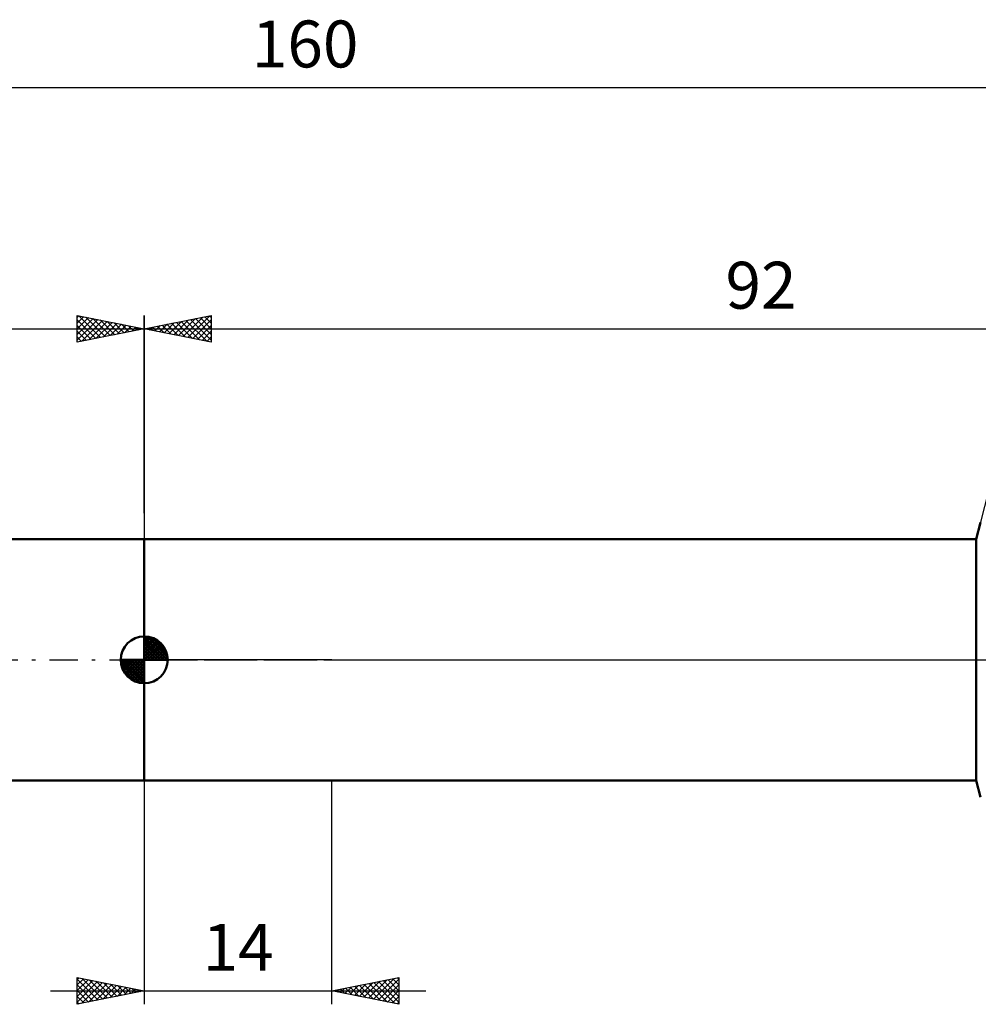
# Model space of a CAD drawing. Units: millimetres. Extents: x -27 to 202, y -41 to 48.
# Drawn here: x 59 to 130, y -26 to 48 of the extents above; entities that cross this region are included whole.
import ezdxf
from ezdxf.enums import TextEntityAlignment as Align

# ---------------------------------------------------------------- set-up
doc = ezdxf.new("R2010")
doc.units = ezdxf.units.MM
doc.header["$LTSCALE"] = 5.25
doc.linetypes.add('LONGDASH_DASH', pattern=[0.85, 0.4, -0.2, 0.05, -0.2])
for name, color, linetype in [('1', 4, 'CONTINUOUS'), ('2', 7, 'CONTINUOUS'), ('4', 2, 'LONGDASH_DASH'), ('NOCUT', 7, 'CONTINUOUS'), ('SK1', 4, 'CONTINUOUS'), ('SK2', 7, 'CONTINUOUS'), ('SK4', 2, 'LONGDASH_DASH')]:
    doc.layers.add(name, color=color, linetype=linetype)
doc.styles.get("Standard").update_dxf_attribs({"font": 'Monospac821 BT'})

msp = doc.modelspace()

# ---------------------------------------------------------------- linework, layer by layer
at = {"layer": '1', "color": 4, "linetype": 'CONTINUOUS', "lineweight": 50}
for p, q in [((130.047, 9), (130.369, 10.248)), ((68, 9), (130.047, 9)), ((68, -9), (68, 9)), ((130.047, -9), (130.047, 9)), ((68, -9), (130.047, -9)), ((130.369, -10.248), (130.047, -9))]:
    msp.add_line(p, q, dxfattribs=at)
at = {"layer": '2', "color": 7, "linetype": 'CONTINUOUS', "lineweight": 25}
for p, q in [((68, 10.955), (68, 25.7)), ((68, 24.7), (73, 25.7)), ((69.138, 24.472), (69.707, 25.041)), ((69.491, 24.402), (70.237, 25.147)), ((69.691, 25.038), (70.536, 24.193)), ((69.845, 24.331), (70.768, 25.254)), ((70.044, 25.109), (71.066, 24.087)), ((70.199, 24.26), (71.298, 25.36)), ((70.398, 25.18), (71.596, 23.981)), ((70.552, 24.19), (71.828, 25.466)), ((70.751, 25.25), (72.127, 23.875)), ((70.906, 24.119), (72.358, 25.572)), ((71.105, 25.321), (72.657, 23.769)), ((71.259, 24.048), (72.889, 25.678)), ((71.458, 25.392), (73, 23.85)), ((71.613, 23.977), (73, 25.365)), ((71.812, 25.462), (73, 24.274)), ((72.165, 25.533), (73, 24.698)), ((72.519, 25.604), (73, 25.123)), ((72.873, 25.675), (73, 25.547)), ((73, 25.7), (73, 23.7)), ((68, 24.7), (160, 24.7)), ((73, 23.7), (68, 24.7)), ((68.077, 24.685), (68.116, 24.723)), ((68.276, 24.755), (68.414, 24.617)), ((68.431, 24.614), (68.646, 24.829)), ((68.63, 24.826), (68.945, 24.511)), ((68.784, 24.543), (69.177, 24.935)), ((68.983, 24.897), (69.475, 24.405)), ((69.337, 24.967), (70.005, 24.299)), ((71.966, 23.907), (73, 24.94)), ((72.32, 23.836), (73, 24.516)), ((72.673, 23.765), (73, 24.092)), ((68, -9), (68, -25.698)), ((82, -25.698), (82, -9)), ((63, -25.698), (63, -23.698)), ((63, -23.698), (68, -24.698)), ((63, -23.832), (63.112, -23.72)), ((63, -24.256), (63.465, -23.791)), ((63, -23.832), (64.555, -25.387)), ((63, -24.68), (63.819, -23.862)), ((63, -25.105), (64.172, -23.932)), ((63, -25.529), (64.526, -24.003)), ((63.319, -25.634), (64.879, -24.074)), ((63.363, -23.77), (64.909, -25.316)), ((63.849, -25.528), (65.233, -24.144)), ((63.893, -23.876), (65.262, -25.245)), ((64.38, -25.422), (65.587, -24.215)), ((64.423, -23.982), (65.616, -25.175)), ((64.954, -24.089), (65.969, -25.104)), ((65.484, -24.195), (66.323, -25.033)), ((82, -24.698), (87, -23.698)), ((83.677, -25.033), (84.515, -24.195)), ((84.03, -25.104), (85.045, -24.089)), ((84.384, -25.175), (85.576, -23.983)), ((84.413, -24.215), (85.619, -25.422)), ((84.737, -25.245), (86.106, -23.877)), ((84.766, -24.145), (86.15, -25.528)), ((85.091, -25.316), (86.636, -23.771)), ((85.12, -24.074), (86.68, -25.634)), ((85.444, -25.387), (87, -23.831)), ((85.474, -24.003), (87, -25.53)), ((85.827, -23.932), (87, -25.105)), ((86.181, -23.862), (87, -24.681)), ((86.534, -23.791), (87, -24.257)), ((86.888, -23.72), (87, -23.833)), ((87, -23.698), (87, -25.698)), ((61, -24.698), (89, -24.698)), ((63, -24.256), (64.201, -25.457)), ((63, -24.68), (63.848, -25.528)), ((68, -24.698), (63, -25.698)), ((64.91, -25.316), (65.94, -24.286)), ((65.44, -25.21), (66.294, -24.357)), ((65.971, -25.104), (66.647, -24.427)), ((66.014, -24.301), (66.676, -24.963)), ((66.501, -24.998), (67.001, -24.498)), ((66.545, -24.407), (67.03, -24.892)), ((67.031, -24.891), (67.354, -24.569)), ((67.075, -24.513), (67.383, -24.821)), ((67.562, -24.785), (67.708, -24.639)), ((67.605, -24.619), (67.737, -24.75)), ((87, -25.698), (82, -24.698)), ((82.262, -24.75), (82.394, -24.619)), ((82.292, -24.639), (82.437, -24.785)), ((82.616, -24.821), (82.924, -24.513)), ((82.645, -24.569), (82.968, -24.891)), ((82.97, -24.892), (83.454, -24.407)), ((82.999, -24.498), (83.498, -24.997)), ((83.323, -24.962), (83.985, -24.301)), ((83.352, -24.427), (84.028, -25.103)), ((83.706, -24.357), (84.559, -25.21)), ((84.059, -24.286), (85.089, -25.316)), ((85.798, -25.457), (87, -24.255)), ((86.152, -25.528), (87, -24.68)), ((63, -25.105), (63.494, -25.599)), ((63, -25.529), (63.141, -25.67)), ((86.505, -25.599), (87, -25.104)), ((86.859, -25.67), (87, -25.528))]:
    msp.add_line(p, q, dxfattribs=at)
at = {"layer": '4', "color": 2, "linetype": 'LONGDASH_DASH', "lineweight": 25}
msp.add_line((68, 0), (160, 0), dxfattribs=at)
at = {"layer": 'NOCUT', "color": 7, "linetype": 'CONTINUOUS', "lineweight": 25}
for p, q in [((131, 12.7), (130.047, 9)), ((68, 0), (68, 9)), ((68, 9), (82, 9)), ((130.047, 9), (82, 9)), ((82, 0), (68, 0)), ((82, 0), (160, 0))]:
    msp.add_line(p, q, dxfattribs=at)
at = {"layer": 'SK1', "color": 4, "linetype": 'CONTINUOUS', "lineweight": 50}
for p, q in [((68, 9), (17, 9)), ((68, 0), (68, 1.75)), ((68, 1.705), (68.044, 1.749)), ((68, 1.457), (68.271, 1.728)), ((68, 1.705), (69.705, 0)), ((68, 1.21), (68.474, 1.684)), ((68, 0.962), (68.659, 1.621)), ((68, 0.715), (68.827, 1.542)), ((68.215, 1.737), (69.737, 0.215)), ((68.533, 1.667), (69.667, 0.533)), ((68, 1.457), (69.457, 0)), ((68, 0.467), (68.981, 1.448)), ((68, 0.22), (69.123, 1.342)), ((68, 1.21), (69.21, 0)), ((68, 0.962), (68.962, 0)), ((68.028, 0), (69.251, 1.223)), ((68.275, 0), (69.367, 1.092)), ((68.523, 0), (69.471, 0.948)), ((68.77, 0), (69.561, 0.79)), ((69.04, 1.407), (69.407, 1.04)), ((68, 0), (66.25, 0)), ((66.251, -0.044), (66.295, 0)), ((66.272, -0.271), (66.543, 0)), ((66.316, -0.474), (66.79, 0)), ((66.379, -0.659), (67.038, 0)), ((66.458, -0.827), (67.285, 0)), ((66.487, 0), (68, -1.513)), ((66.552, -0.981), (67.533, 0)), ((66.658, -1.123), (67.78, 0)), ((66.735, 0), (68, -1.265)), ((66.982, 0), (68, -1.018)), ((67.23, 0), (68, -0.77)), ((67.477, 0), (68, -0.523)), ((67.725, 0), (68, -0.275)), ((67.972, 0), (68, -0.028)), ((68, 0.715), (68.715, 0)), ((68, 0.467), (68.467, 0)), ((68, 0.22), (68.22, 0)), ((68, 0), (69.75, 0)), ((68, -1.75), (68, 0)), ((69.018, 0), (69.636, 0.619)), ((69.265, 0), (69.696, 0.431)), ((69.513, 0), (69.736, 0.223)), ((66.25, -0.011), (67.989, -1.75)), ((66.274, -0.281), (67.719, -1.726)), ((66.364, -0.619), (67.381, -1.636)), ((66.777, -1.251), (68, -0.028)), ((66.908, -1.367), (68, -0.275)), ((67.052, -1.471), (68, -0.523)), ((67.21, -1.561), (68, -0.77)), ((67.381, -1.636), (68, -1.018)), ((67.569, -1.696), (68, -1.265)), ((67.777, -1.736), (68, -1.513)), ((17, -9), (68, -9))]:
    msp.add_line(p, q, dxfattribs=at)
for start, end in [(90, 180), (0, 90), (180, 270), (270, 0)]:
    msp.add_arc((68, 0), 1.75, start, end, dxfattribs=at)
at = {"layer": 'SK2', "color": 7, "linetype": 'CONTINUOUS', "lineweight": 25}
for p, q in [((0, 42.7), (160, 42.7)), ((63, 23.698), (63, 25.698)), ((63, 25.698), (68, 24.698)), ((63, 25.547), (63.126, 25.673)), ((63, 25.123), (63.479, 25.602)), ((63, 24.698), (63.833, 25.531)), ((63, 24.274), (64.186, 25.461)), ((63, 23.85), (64.54, 25.39)), ((63, 25.365), (64.389, 23.976)), ((63.114, 25.675), (64.743, 24.046)), ((63.34, 23.766), (64.893, 25.319)), ((63.644, 25.569), (65.096, 24.117)), ((63.87, 23.872), (65.247, 25.248)), ((64.175, 25.463), (65.45, 24.188)), ((64.401, 23.978), (65.601, 25.178)), ((64.705, 25.357), (65.803, 24.258)), ((64.931, 24.084), (65.954, 25.107)), ((65.235, 25.251), (66.157, 24.329)), ((65.461, 24.19), (66.308, 25.036)), ((65.766, 25.145), (66.51, 24.4)), ((66.296, 25.039), (66.864, 24.471)), ((68, 25.698), (68, 9)), ((0, 24.698), (68, 24.698)), ((63, 24.94), (64.036, 23.905)), ((68, 24.698), (63, 23.698)), ((63, 24.516), (63.682, 23.834)), ((65.992, 24.296), (66.661, 24.966)), ((66.522, 24.402), (67.015, 24.895)), ((66.826, 24.933), (67.218, 24.541)), ((67.052, 24.508), (67.368, 24.824)), ((67.357, 24.826), (67.571, 24.612)), ((67.583, 24.614), (67.722, 24.753)), ((67.887, 24.72), (67.925, 24.683)), ((63, 24.092), (63.328, 23.763))]:
    msp.add_line(p, q, dxfattribs=at)
at = {"layer": 'SK4', "color": 2, "linetype": 'LONGDASH_DASH', "lineweight": 25}
msp.add_line((-6, 0), (166, 0), dxfattribs=at)

# ---------------------------------------------------------------- texts
at = {"layer": '2', "color": 7, "linetype": 'CONTINUOUS', "lineweight": 25}
for s, p in [('92', (114, 26.2)), ('14', (75, -23.198))]:
    msp.add_text(s, height=3.5, dxfattribs=at).set_placement(p, align=Align.CENTER)
at = {"layer": 'SK2', "color": 7, "linetype": 'CONTINUOUS', "lineweight": 25}
msp.add_text('160', height=3.5, dxfattribs=at).set_placement((80, 44.2), align=Align.CENTER)

doc.saveas('drawing.dxf')
